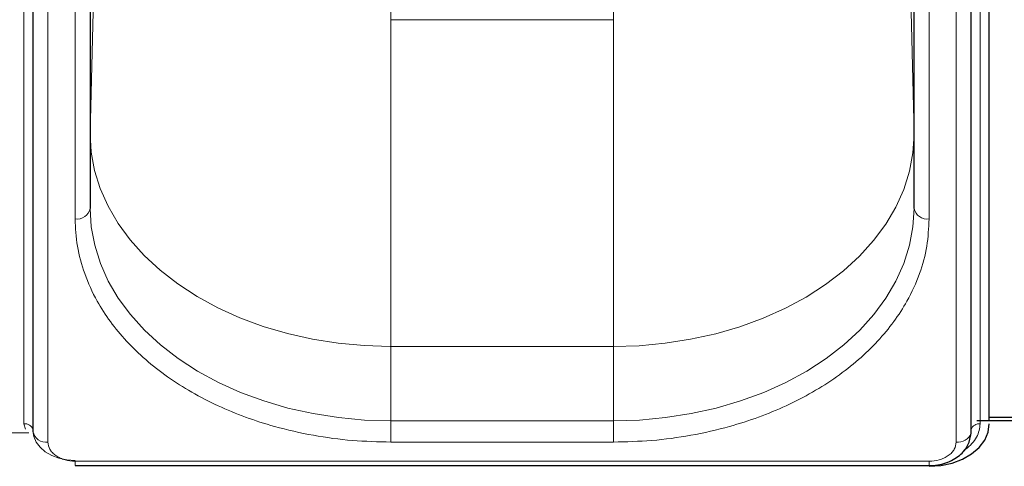
# Model space of a CAD drawing. Units: millimetres. Extents: x 0 to 210, y 0 to 297.
# Drawn here: x 74 to 82, y 138 to 141 of the extents above; entities that cross this region are included whole.
import ezdxf

# ---------------------------------------------------------------- set-up
doc = ezdxf.new("R2010")
doc.units = ezdxf.units.MM

msp = doc.modelspace()

# ---------------------------------------------------------------- linework, layer by layer
at = {"color": 8, "linetype": 'Continuous', "lineweight": 18}
for p, q in [((74.10802, 137.95751), (74.10802, 146.61956)), ((82.05759, 146.61956), (82.05759, 137.95751)), ((74.30745, 146.46754), (74.30745, 137.80548)), ((81.85816, 137.80548), (81.85816, 146.46754)), ((74.53281, 139.66163), (74.53281, 144.61138)), ((81.63281, 139.66163), (81.63281, 144.61138)), ((74.65782, 142.34506), (74.65782, 140.36945)), ((81.50779, 140.36945), (81.50779, 142.34506)), ((77.15781, 142.24552), (77.15781, 141.31937)), ((79.00781, 142.24552), (79.00781, 141.31937)), ((74.65782, 140.36945), (74.70031, 142.09042)), ((81.46531, 142.09042), (81.50779, 140.36945)), ((77.15781, 141.31937), (77.15781, 138.6017)), ((79.00781, 141.31937), (77.15781, 141.31937)), ((79.00781, 138.6017), (79.00781, 141.31937)), ((74.65781, 140.37205), (74.65782, 140.36945)), ((81.50779, 140.36945), (81.5078, 140.36543)), ((81.50781, 140.36803), (81.5078, 140.36543)), ((77.15313, 138.60098), (77.15781, 138.6017)), ((77.15313, 138.60098), (77.15781, 138.60026)), ((77.15781, 138.6017), (79.00781, 138.6017)), ((77.15781, 138.60026), (77.15781, 137.98226)), ((79.00781, 138.60026), (77.15781, 138.60026)), ((79.00781, 138.6017), (79.00313, 138.60098)), ((79.00781, 138.60026), (79.00313, 138.60098)), ((79.00781, 137.98226), (79.00781, 138.60026)), ((74.12014, 137.91258), (74.10802, 137.95751)), ((77.15781, 137.98226), (77.15781, 137.80548)), ((77.15781, 137.98226), (79.00781, 137.98226)), ((79.00781, 137.98226), (79.00781, 137.80548)), ((74.14771, 137.88326), (73.8679, 137.88326)), ((79.00781, 137.80548), (77.15781, 137.80548)), ((74.53281, 137.64613), (81.63281, 137.64613)), ((74.53281, 137.64613), (74.53281, 137.60952)), ((81.63281, 137.64613), (81.63281, 137.60952))]:
    msp.add_line(p, q, dxfattribs=at)
at = {"color": 7, "linetype": 'Continuous', "lineweight": 25}
for p, q in [((82.13281, 137.98579), (82.13281, 146.61956)), ((74.18245, 146.55592), (74.18245, 137.89387)), ((81.98316, 137.89387), (81.98316, 146.55592)), ((74.65781, 144.69977), (74.65781, 139.75002)), ((81.50781, 139.75002), (81.50781, 144.69977)), ((74.65781, 140.37205), (74.65781, 140.36803)), ((82.38281, 138.01054), (82.13281, 138.01054)), ((82.48494, 137.98226), (82.03067, 137.98226)), ((74.53281, 137.60952), (81.63281, 137.60952))]:
    msp.add_line(p, q, dxfattribs=at)
at = {"color": 8, "linetype": 'Continuous', "lineweight": 18, "flags": 128}
for points in [[(77.15313, 138.60098), (76.93525, 138.60799), (76.71908, 138.62841), (76.50624, 138.66207), (76.29836, 138.70872), (76.09702, 138.768), (75.90376, 138.83947), (75.72003, 138.92257), (75.54725, 139.01668), (75.38673, 139.12108), (75.23969, 139.23498), (75.10724, 139.3575), (74.99041, 139.48772), (74.89006, 139.62465), (74.80698, 139.76724), (74.74178, 139.91441), (74.69498, 140.06503), (74.66692, 140.21797), (74.65781, 140.37205)], [(81.5078, 140.36543), (81.49788, 140.21137), (81.46901, 140.05851), (81.4214, 139.90801), (81.35543, 139.76102), (81.27159, 139.61865), (81.17053, 139.48199), (81.053, 139.35208), (80.91991, 139.22991), (80.77226, 139.1164), (80.61119, 139.01243), (80.43791, 138.91878), (80.25375, 138.83616), (80.06011, 138.7652), (79.85846, 138.70645), (79.65033, 138.66036), (79.43732, 138.62726), (79.22103, 138.60742), (79.00313, 138.60098)], [(77.15781, 137.98226), (76.93992, 137.98898), (76.72368, 138.00911), (76.51076, 138.04249), (76.30275, 138.08886), (76.10126, 138.14788), (75.90781, 138.21909), (75.72386, 138.30195), (75.55084, 138.39583), (75.39004, 138.50002), (75.24269, 138.61372), (75.10993, 138.73607), (74.99274, 138.86614), (74.89204, 139.00293), (74.80857, 139.14541), (74.74299, 139.29249), (74.69579, 139.44305), (74.66732, 139.59595), (74.65781, 139.75002)], [(81.50781, 139.75002), (81.49829, 139.59595), (81.46982, 139.44305), (81.42262, 139.29249), (81.35704, 139.14541), (81.27357, 139.00293), (81.17287, 138.86614), (81.05569, 138.73607), (80.92292, 138.61372), (80.77557, 138.50002), (80.61477, 138.39583), (80.44175, 138.30195), (80.25781, 138.21909), (80.06435, 138.14788), (79.86286, 138.08886), (79.65485, 138.04249), (79.44193, 138.00911), (79.22569, 137.98898), (79.00781, 137.98226)], [(74.18281, 137.9005), (74.18953, 137.85221), (74.20945, 137.80579), (74.24179, 137.763), (74.28532, 137.7255), (74.33836, 137.69472), (74.39887, 137.67185), (74.46452, 137.65776), (74.53281, 137.65301)]]:
    msp.add_lwpolyline(points, dxfattribs=at)
at = {"color": 7, "linetype": 'Continuous', "lineweight": 25, "flags": 128}
for points in [[(81.63281, 137.60395), (81.73035, 137.61075), (81.82415, 137.63087), (81.91059, 137.66354), (81.98636, 137.70751), (82.04854, 137.76108), (82.09475, 137.82221), (82.1232, 137.88853), (82.13281, 137.95751)], [(81.97396, 137.8452), (81.97608, 137.85221), (81.9816, 137.87994)], [(81.98151, 137.87957), (81.98209, 137.88235), (81.98316, 137.89387)]]:
    msp.add_lwpolyline(points, dxfattribs=at)
at = {"color": 8, "linetype": 'Continuous', "lineweight": 18}
for centre, radius, start, end in [((74.54843, 139.77212), 0.11158, 261.950533, 348.578246), ((81.61718, 139.77212), 0.11158, 191.421754, 278.049467), ((74.11704, 137.88915), 0.06895, 18.442916, 97.521398), ((82.04857, 137.88915), 0.06895, 82.478602, 161.557084), ((74.29105, 137.91486), 0.1106, 190.939745, 278.531476), ((81.87274, 137.92093), 0.11636, 262.799522, 339.184936)]:
    msp.add_arc(centre, radius, start, end, dxfattribs=at)
for points, knots in [([(77.15781, 137.80548), (77.0511, 137.80814), (76.83438, 137.81355), (76.50952, 137.85811), (76.2124, 137.92557), (75.94823, 138.01069), (75.71733, 138.10608), (75.49973, 138.21832), (75.29838, 138.34682), (75.11666, 138.48919), (74.95793, 138.64306), (74.82302, 138.80633), (74.70264, 138.99312), (74.60724, 139.20322), (74.54421, 139.43293), (74.53657, 139.58618), (74.53281, 139.66163)], [0, 0, 0, 0, 0.0776283, 0.157664, 0.2399513, 0.3042759, 0.3686069, 0.4343002, 0.5, 0.5656933, 0.6313931, 0.6957177, 0.7600486, 0.8423303, 0.9223688, 1, 1, 1, 1]), ([(81.63281, 139.66163), (81.62904, 139.58618), (81.6214, 139.43294), (81.55838, 139.20323), (81.46298, 138.99313), (81.3426, 138.80634), (81.20769, 138.64307), (81.04895, 138.4892), (80.86724, 138.34683), (80.66589, 138.21833), (80.44829, 138.10608), (80.21739, 138.01069), (79.95323, 137.92557), (79.6561, 137.85811), (79.33124, 137.81354), (79.11451, 137.80814), (79.00781, 137.80548)], [0, 0, 0, 0, 0.07762831, 0.15766399, 0.23995135, 0.30427592, 0.36860689, 0.43430018, 0.49999999, 0.56569328, 0.63139309, 0.69571767, 0.76004863, 0.84233033, 0.92236882, 1, 1, 1, 1]), ([(82.05759, 137.95751), (82.05204, 137.91963), (82.04349, 137.86135), (81.98962, 137.79214), (81.95139, 137.75495), (81.92346, 137.73943), (81.91849, 137.73667)], [0, 0, 0, 0, 0.45311585, 0.69703605, 0.94613259, 1, 1, 1, 1]), ([(74.30745, 137.80548), (74.31046, 137.78543), (74.31509, 137.7546), (74.3432, 137.7175), (74.37228, 137.69197), (74.40838, 137.6714), (74.46085, 137.65153), (74.50446, 137.64826), (74.53281, 137.64613)], [0, 0, 0, 0, 0.2394568, 0.3683607, 0.5, 0.6316393, 0.7605432, 1, 1, 1, 1]), ([(81.63281, 137.64613), (81.66115, 137.64826), (81.70476, 137.65153), (81.75723, 137.6714), (81.79333, 137.69197), (81.82242, 137.7175), (81.85052, 137.7546), (81.85515, 137.78543), (81.85816, 137.80548)], [0, 0, 0, 0, 0.2394568, 0.3683607, 0.5, 0.6316393, 0.7605432, 1, 1, 1, 1])]:
    msp.add_open_spline(points, degree=3, knots=knots, dxfattribs=at)
at = {"color": 7, "linetype": 'Continuous', "lineweight": 25}
msp.add_open_spline([(81.63281, 137.60952), (81.6567, 137.61067), (81.70404, 137.61295), (81.7722, 137.63091), (81.83358, 137.65801), (81.90174, 137.70458), (81.96433, 137.77771), (81.97592, 137.84642), (81.98153, 137.87964)], degree=3, knots=[0, 0, 0, 0, 0.1360888, 0.2695573, 0.4002105, 0.5278171, 0.7716613, 1, 1, 1, 1], dxfattribs=at)

doc.saveas('drawing.dxf')
